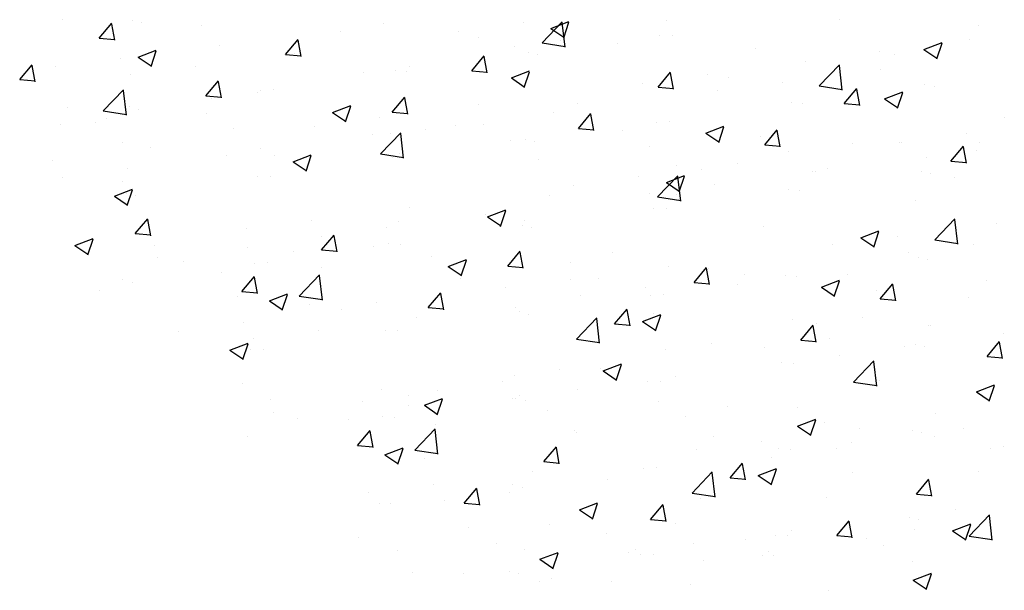
# Model space of a CAD drawing. Extents: x 50053 to 85991, y -46299 to -2713.
# Drawn here: x 59760 to 59797, y -3720 to -3698 of the extents above; entities that cross this region are included whole.
import ezdxf

# ---------------------------------------------------------------- set-up
doc = ezdxf.new("R2010")
doc.units = 0
doc.header["$LTSCALE"] = 20
doc.header["$MEASUREMENT"] = 0
doc.layers.get('0').update_dxf_attribs({"linetype": 'CONTINUOUS'})
doc.layers.add('r0n020', color=7, linetype='CONTINUOUS')

# ---------------------------------------------------------------- blocks, each defined once
blk = doc.blocks.new('*X36')
at = {"color": 0}
for p, q in [((59761.188, -3697.913), (59761.188, -3697.913)), ((59763.866, -3697.943), (59763.866, -3697.943)), ((59784.428, -3697.947), (59784.428, -3697.947)), ((59791.109, -3697.923), (59791.109, -3697.923)), ((59762.59, -3698.627), (59763.072, -3698.052)), ((59763.188, -3698.706), (59763.072, -3698.079)), ((59766.527, -3698.139), (59766.527, -3698.139)), ((59773.525, -3698.067), (59773.525, -3698.067)), ((59796.448, -3698.149), (59796.448, -3698.149)), ((59762.59, -3698.627), (59763.188, -3698.679)), ((59769.763, -3699.254), (59770.245, -3698.68)), ((59770.361, -3699.333), (59770.245, -3698.706)), ((59771.865, -3698.364), (59771.865, -3698.364)), ((59777.203, -3698.59), (59777.203, -3698.59)), ((59784.175, -3698.538), (59784.175, -3698.538)), ((59796.106, -3698.692), (59796.106, -3698.692)), ((59767.209, -3698.898), (59767.209, -3698.898)), ((59778.596, -3698.948), (59778.596, -3698.948)), ((59782.541, -3698.815), (59782.541, -3698.815)), ((59787.88, -3699.041), (59787.88, -3699.041)), ((59763.422, -3699.397), (59763.422, -3699.397)), ((59764.089, -3699.356), (59764.789, -3699.087)), ((59764.089, -3699.356), (59764.587, -3699.691)), ((59764.586, -3699.718), (59764.789, -3699.113)), ((59769.763, -3699.254), (59770.361, -3699.307)), ((59776.936, -3699.882), (59777.418, -3699.307)), ((59777.533, -3699.961), (59777.418, -3699.334)), ((59779.124, -3699.178), (59779.124, -3699.178)), ((59792.656, -3699.141), (59792.656, -3699.141)), ((59793.218, -3699.267), (59793.218, -3699.267)), ((59760.918, -3699.726), (59760.918, -3699.726)), ((59789.791, -3699.523), (59789.791, -3699.523)), ((59772.764, -3699.949), (59772.764, -3699.949)), ((59773.989, -3699.882), (59773.989, -3699.882)), ((59776.936, -3699.882), (59777.533, -3699.934)), ((59778.46, -3700.157), (59779.161, -3699.888)), ((59778.46, -3700.157), (59778.958, -3700.492)), ((59778.958, -3700.519), (59779.16, -3699.914)), ((59784.108, -3700.509), (59784.59, -3699.935)), ((59784.706, -3700.588), (59784.59, -3699.961)), ((59786.003, -3700.022), (59786.003, -3700.022)), ((59786.824, -3700.142), (59786.824, -3700.142)), ((59783.5, -3700.351), (59783.5, -3700.351)), ((59784.108, -3700.509), (59784.706, -3700.562)), ((59791.281, -3701.137), (59791.763, -3700.562)), ((59791.878, -3701.216), (59791.763, -3700.589)), ((59794.382, -3700.413), (59794.382, -3700.413)), ((59762.748, -3701.427), (59763.527, -3700.615)), ((59763.637, -3701.587), (59763.526, -3700.637)), ((59766.932, -3700.95), (59766.932, -3700.95)), ((59768.796, -3700.632), (59768.796, -3700.632)), ((59792.832, -3700.958), (59793.532, -3700.689)), ((59792.832, -3700.958), (59793.329, -3701.293)), ((59793.329, -3701.32), (59793.532, -3700.715)), ((59763.745, -3701.272), (59763.745, -3701.272)), ((59777.185, -3701.183), (59777.185, -3701.183)), ((59780.992, -3701.143), (59780.992, -3701.143)), ((59789.247, -3701.117), (59789.247, -3701.117)), ((59791.281, -3701.137), (59791.879, -3701.189)), ((59762.748, -3701.427), (59763.637, -3701.565)), ((59773.397, -3701.681), (59773.397, -3701.681)), ((59761.1, -3701.951), (59761.1, -3701.951)), ((59762.429, -3701.879), (59762.429, -3701.879)), ((59767.767, -3702.104), (59767.767, -3702.104)), ((59770.894, -3702.011), (59770.894, -3702.011)), ((59784.053, -3701.867), (59784.053, -3701.867)), ((59773.105, -3702.33), (59773.105, -3702.33)), ((59773.42, -3703.082), (59774.199, -3702.27)), ((59774.309, -3703.242), (59774.199, -3702.292)), ((59775.16, -3702.145), (59775.16, -3702.145)), ((59795.979, -3702.306), (59795.979, -3702.306)), ((59764.578, -3702.842), (59764.578, -3702.842)), ((59778.443, -3702.555), (59778.443, -3702.555)), ((59779.002, -3702.507), (59779.002, -3702.507)), ((59783.782, -3702.781), (59783.782, -3702.781)), ((59793.476, -3702.636), (59793.476, -3702.636)), ((59796.475, -3702.641), (59796.475, -3702.641)), ((59769.328, -3703.146), (59769.328, -3703.146)), ((59770.058, -3703.382), (59770.758, -3703.113)), ((59770.555, -3703.744), (59770.758, -3703.14)), ((59773.42, -3703.082), (59774.31, -3703.22)), ((59773.868, -3703.211), (59773.868, -3703.211)), ((59789.12, -3703.006), (59789.12, -3703.006)), ((59794.458, -3703.232), (59794.458, -3703.232)), ((59760.791, -3703.341), (59760.791, -3703.341)), ((59770.058, -3703.382), (59770.556, -3703.718)), ((59787.16, -3703.467), (59787.16, -3703.467)), ((59768.674, -3703.961), (59768.674, -3703.961)), ((59783.373, -3703.966), (59783.373, -3703.966)), ((59784.093, -3704.737), (59784.872, -3703.926)), ((59784.43, -3704.183), (59785.13, -3703.914)), ((59784.982, -3704.897), (59784.871, -3703.947)), ((59784.927, -3704.545), (59785.13, -3703.941)), ((59790.643, -3703.642), (59790.643, -3703.642)), ((59794.26, -3703.742), (59794.26, -3703.742)), ((59763.497, -3704.147), (59763.497, -3704.147)), ((59780.869, -3704.295), (59780.869, -3704.295)), ((59784.43, -3704.183), (59784.927, -3704.518)), ((59763.623, -3704.601), (59763.623, -3704.601)), ((59784.093, -3704.737), (59784.982, -3704.875)), ((59784.811, -3704.643), (59784.811, -3704.643)), ((59789.126, -3704.446), (59789.126, -3704.446)), ((59774.554, -3705.127), (59774.554, -3705.127)), ((59783.932, -3705.196), (59783.932, -3705.196)), ((59763.978, -3706.149), (59764.46, -3705.574)), ((59764.575, -3706.228), (59764.46, -3705.601)), ((59770.767, -3705.625), (59770.767, -3705.625)), ((59778.881, -3705.836), (59778.881, -3705.836)), ((59778.979, -3705.644), (59778.979, -3705.644)), ((59794.765, -3706.392), (59795.544, -3705.581)), ((59795.654, -3706.552), (59795.544, -3705.603)), ((59797.136, -3705.752), (59797.136, -3705.752)), ((59763.978, -3706.149), (59764.576, -3706.201)), ((59768.263, -3705.955), (59768.263, -3705.955)), ((59771.15, -3706.776), (59771.633, -3706.202)), ((59771.748, -3706.855), (59771.632, -3706.228)), ((59793.348, -3706.25), (59793.348, -3706.25)), ((59761.656, -3706.607), (59762.356, -3706.339)), ((59761.656, -3706.607), (59762.153, -3706.943)), ((59762.153, -3706.969), (59762.356, -3706.365)), ((59773.147, -3706.645), (59773.147, -3706.645)), ((59773.746, -3706.54), (59773.746, -3706.54)), ((59790.845, -3706.58), (59790.845, -3706.58)), ((59794.765, -3706.392), (59795.655, -3706.53)), ((59761.948, -3706.786), (59761.948, -3706.786)), ((59771.15, -3706.776), (59771.748, -3706.829)), ((59778.323, -3707.404), (59778.805, -3706.829)), ((59778.921, -3707.483), (59778.805, -3706.856)), ((59765.82, -3707.214), (59765.82, -3707.214)), ((59768.552, -3707.29), (59768.552, -3707.29)), ((59776.027, -3707.408), (59776.727, -3707.139)), ((59776.027, -3707.408), (59776.525, -3707.744)), ((59776.525, -3707.77), (59776.727, -3707.166)), ((59778.323, -3707.404), (59778.921, -3707.456)), ((59784.529, -3707.411), (59784.529, -3707.411)), ((59794.138, -3707.071), (59794.138, -3707.071)), ((59767.316, -3707.646), (59767.316, -3707.646)), ((59771.158, -3707.44), (59771.158, -3707.44)), ((59776.496, -3707.665), (59776.496, -3707.665)), ((59785.496, -3708.031), (59785.978, -3707.457)), ((59786.093, -3708.11), (59785.978, -3707.483)), ((59789.004, -3707.775), (59789.004, -3707.775)), ((59763.501, -3707.93), (59763.501, -3707.93)), ((59780.742, -3707.91), (59780.742, -3707.91)), ((59781.834, -3707.891), (59781.834, -3707.891)), ((59785.496, -3708.031), (59786.093, -3708.084)), ((59787.172, -3708.116), (59787.172, -3708.116)), ((59790.399, -3708.209), (59791.099, -3707.94)), ((59790.896, -3708.571), (59791.099, -3707.967)), ((59792.668, -3708.659), (59793.15, -3708.084)), ((59793.266, -3708.738), (59793.15, -3708.111)), ((59762.59, -3708.332), (59762.59, -3708.332)), ((59767.928, -3708.557), (59767.928, -3708.557)), ((59778.239, -3708.24), (59778.239, -3708.24)), ((59783.81, -3708.525), (59783.81, -3708.525)), ((59790.399, -3708.209), (59790.896, -3708.545)), ((59792.511, -3708.342), (59792.511, -3708.342)), ((59773.266, -3708.783), (59773.266, -3708.783)), ((59792.668, -3708.659), (59793.266, -3708.711)), ((59796.062, -3708.608), (59796.062, -3708.608)), ((59771.923, -3709.071), (59771.923, -3709.071)), ((59778.604, -3709.009), (59778.604, -3709.009)), ((59778.759, -3709.165), (59778.759, -3709.165)), ((59783.943, -3709.234), (59783.943, -3709.234)), ((59768.136, -3709.57), (59768.136, -3709.57)), ((59789.281, -3709.46), (59789.281, -3709.46)), ((59790.23, -3709.609), (59790.23, -3709.609)), ((59794.505, -3709.696), (59794.505, -3709.696)), ((59794.619, -3709.685), (59794.619, -3709.685)), ((59765.632, -3709.899), (59765.632, -3709.899)), ((59773.625, -3709.869), (59773.625, -3709.869)), ((59767.625, -3710.634), (59768.325, -3710.365)), ((59768.122, -3710.995), (59768.325, -3710.391)), ((59790.718, -3710.194), (59790.718, -3710.194)), ((59794.017, -3710.4), (59794.017, -3710.4)), ((59767.625, -3710.634), (59768.123, -3710.969)), ((59768.431, -3710.619), (59768.431, -3710.619)), ((59784.398, -3710.61), (59784.398, -3710.61)), ((59788.214, -3710.524), (59788.214, -3710.524)), ((59781.996, -3711.434), (59782.697, -3711.166)), ((59782.494, -3711.796), (59782.696, -3711.192)), ((59788.882, -3711.104), (59788.882, -3711.104)), ((59781.899, -3711.355), (59781.899, -3711.355)), ((59781.996, -3711.434), (59782.494, -3711.77)), ((59778.111, -3711.854), (59778.111, -3711.854)), ((59778.566, -3711.611), (59778.566, -3711.611)), ((59783.688, -3711.854), (59783.688, -3711.854)), ((59792.626, -3711.804), (59792.626, -3711.804)), ((59796.368, -3712.235), (59797.068, -3711.967)), ((59775.608, -3712.184), (59775.608, -3712.184)), ((59796.368, -3712.235), (59796.865, -3712.571)), ((59796.865, -3712.597), (59797.068, -3711.993)), ((59769.168, -3712.523), (59769.168, -3712.523)), ((59772.735, -3712.612), (59772.735, -3712.612)), ((59778.637, -3712.494), (59778.637, -3712.494)), ((59769.293, -3713.015), (59769.293, -3713.015)), ((59774.506, -3712.748), (59774.506, -3712.748)), ((59779.845, -3712.974), (59779.845, -3712.974)), ((59786.794, -3712.805), (59786.794, -3712.805)), ((59773.503, -3713.198), (59773.503, -3713.198)), ((59785.183, -3713.199), (59785.183, -3713.199)), ((59790.521, -3713.425), (59790.521, -3713.425)), ((59772.538, -3714.298), (59773.02, -3713.724)), ((59773.136, -3714.377), (59773.02, -3713.75)), ((59774.746, -3714.478), (59775.525, -3713.667)), ((59775.635, -3714.638), (59775.525, -3713.688)), ((59780.963, -3713.806), (59780.963, -3713.806)), ((59791.874, -3713.64), (59791.874, -3713.64)), ((59793.895, -3713.729), (59793.895, -3713.729)), ((59795.859, -3713.651), (59795.859, -3713.651)), ((59768.309, -3713.948), (59768.309, -3713.948)), ((59788.087, -3714.139), (59788.087, -3714.139)), ((59772.538, -3714.298), (59773.136, -3714.351)), ((59773.594, -3714.66), (59774.294, -3714.391)), ((59774.091, -3715.022), (59774.294, -3714.417)), ((59774.746, -3714.478), (59775.635, -3714.616)), ((59779.711, -3714.926), (59780.193, -3714.351)), ((59780.308, -3715.005), (59780.193, -3714.378)), ((59785.584, -3714.468), (59785.584, -3714.468)), ((59788.761, -3714.433), (59788.761, -3714.433)), ((59773.594, -3714.66), (59774.092, -3714.995)), ((59775.131, -3714.807), (59775.131, -3714.807)), ((59779.711, -3714.926), (59780.308, -3714.978)), ((59786.883, -3715.553), (59787.365, -3714.979)), ((59787.481, -3715.632), (59787.365, -3715.005)), ((59779.268, -3715.3), (59779.268, -3715.3)), ((59783.567, -3715.183), (59783.567, -3715.183)), ((59785.419, -3716.134), (59786.197, -3715.322)), ((59786.307, -3716.293), (59786.197, -3715.344)), ((59787.965, -3715.461), (59788.666, -3715.192)), ((59788.463, -3715.823), (59788.665, -3715.218)), ((59796.445, -3715.304), (59796.445, -3715.304)), ((59786.883, -3715.553), (59787.481, -3715.606)), ((59787.965, -3715.461), (59788.463, -3715.796)), ((59794.056, -3716.181), (59794.538, -3715.606)), ((59794.653, -3716.26), (59794.538, -3715.633)), ((59772.977, -3716.128), (59772.977, -3716.128)), ((59775.481, -3715.798), (59775.481, -3715.798)), ((59778.516, -3715.823), (59778.516, -3715.823)), ((59785.419, -3716.134), (59786.308, -3716.272)), ((59773.381, -3716.527), (59773.381, -3716.527)), ((59790.614, -3716.305), (59790.614, -3716.305)), ((59794.056, -3716.181), (59794.654, -3716.233)), ((59795.559, -3716.753), (59795.559, -3716.753)), ((59793.774, -3717.058), (59793.774, -3717.058)), ((59796.091, -3717.789), (59796.87, -3716.977)), ((59796.98, -3717.949), (59796.869, -3716.999)), ((59784.782, -3717.306), (59784.782, -3717.306)), ((59789.244, -3717.584), (59789.244, -3717.584)), ((59772.559, -3717.858), (59772.559, -3717.858)), ((59788.639, -3717.762), (59788.639, -3717.762)), ((59796.091, -3717.789), (59796.98, -3717.927)), ((59777.897, -3718.084), (59777.897, -3718.084)), ((59778.95, -3718.307), (59778.95, -3718.307)), ((59779.563, -3718.686), (59780.263, -3718.417)), ((59782.953, -3718.412), (59782.953, -3718.412)), ((59783.236, -3718.309), (59783.236, -3718.309)), ((59785.456, -3718.083), (59785.456, -3718.083)), ((59779.563, -3718.686), (59780.061, -3719.021)), ((59780.06, -3719.048), (59780.263, -3718.444)), ((59783.445, -3718.512), (59783.445, -3718.512)), ((59788.574, -3718.535), (59788.574, -3718.535)), ((59793.912, -3718.761), (59793.912, -3718.761)), ((59778.394, -3719.152), (59778.394, -3719.152)), ((59774.668, -3719.202), (59774.668, -3719.202)), ((59776.637, -3719.244), (59776.637, -3719.244)), ((59780.006, -3719.427), (59780.006, -3719.427)), ((59793.935, -3719.487), (59794.635, -3719.218)), ((59793.935, -3719.487), (59794.432, -3719.822)), ((59794.432, -3719.849), (59794.635, -3719.244)), ((59785.344, -3719.653), (59785.344, -3719.653)), ((59790.682, -3719.878), (59790.682, -3719.878))]:
    blk.add_line(p, q, dxfattribs=at)
blk = doc.blocks.new('*X39')
at = {"color": 0}
for p, q in [((59764.224, -3698.033), (59764.224, -3698.033)), ((59778.922, -3698.037), (59778.922, -3698.037)), ((59779.642, -3698.809), (59780.421, -3697.997)), ((59779.979, -3698.254), (59780.679, -3697.986)), ((59779.979, -3698.254), (59780.477, -3698.59)), ((59780.531, -3698.968), (59780.421, -3698.019)), ((59780.476, -3698.616), (59780.679, -3698.012)), ((59776.419, -3698.367), (59776.419, -3698.367)), ((59784.675, -3698.518), (59784.675, -3698.518)), ((59779.642, -3698.809), (59780.532, -3698.947)), ((59780.361, -3698.714), (59780.361, -3698.714)), ((59794.35, -3699.055), (59795.051, -3698.786)), ((59794.35, -3699.055), (59794.848, -3699.391)), ((59794.848, -3699.417), (59795.05, -3698.813)), ((59770.103, -3699.198), (59770.103, -3699.198)), ((59779.481, -3699.267), (59779.481, -3699.267)), ((59759.527, -3700.22), (59760.01, -3699.646)), ((59760.125, -3700.299), (59760.009, -3699.672)), ((59766.316, -3699.697), (59766.316, -3699.697)), ((59774.529, -3699.715), (59774.529, -3699.715)), ((59790.315, -3700.464), (59791.094, -3699.652)), ((59791.204, -3700.624), (59791.093, -3699.674)), ((59792.685, -3699.823), (59792.685, -3699.823)), ((59759.527, -3700.22), (59760.125, -3700.272)), ((59763.813, -3700.026), (59763.813, -3700.026)), ((59774.43, -3699.908), (59774.43, -3699.908)), ((59766.7, -3700.848), (59767.182, -3700.273)), ((59767.298, -3700.926), (59767.182, -3700.3)), ((59788.898, -3700.322), (59788.898, -3700.322)), ((59790.315, -3700.464), (59791.204, -3700.602)), ((59794.739, -3700.502), (59794.739, -3700.502)), ((59766.7, -3700.848), (59767.298, -3700.9)), ((59768.697, -3700.716), (59768.697, -3700.716)), ((59769.296, -3700.612), (59769.296, -3700.612)), ((59773.873, -3701.475), (59774.355, -3700.901)), ((59774.47, -3701.554), (59774.355, -3700.927)), ((59786.394, -3700.651), (59786.394, -3700.651)), ((59761.369, -3701.286), (59761.369, -3701.286)), ((59764.102, -3701.361), (59764.102, -3701.361)), ((59771.577, -3701.48), (59772.277, -3701.211)), ((59772.074, -3701.842), (59772.277, -3701.237)), ((59789.688, -3701.142), (59789.688, -3701.142)), ((59762.865, -3701.718), (59762.865, -3701.718)), ((59766.707, -3701.511), (59766.707, -3701.511)), ((59771.577, -3701.48), (59772.074, -3701.815)), ((59772.046, -3701.737), (59772.046, -3701.737)), ((59773.873, -3701.475), (59774.47, -3701.528)), ((59780.079, -3701.483), (59780.079, -3701.483)), ((59781.045, -3702.103), (59781.527, -3701.528)), ((59781.643, -3702.182), (59781.527, -3701.555)), ((59797.443, -3701.678), (59797.443, -3701.678)), ((59776.292, -3701.981), (59776.292, -3701.981)), ((59777.384, -3701.962), (59777.384, -3701.962)), ((59781.045, -3702.103), (59781.643, -3702.155)), ((59784.554, -3701.847), (59784.554, -3701.847)), ((59785.948, -3702.281), (59786.648, -3702.012)), ((59786.445, -3702.642), (59786.648, -3702.038)), ((59773.788, -3702.311), (59773.788, -3702.311)), ((59782.722, -3702.188), (59782.722, -3702.188)), ((59785.948, -3702.281), (59786.446, -3702.616)), ((59788.06, -3702.413), (59788.06, -3702.413)), ((59788.218, -3702.73), (59788.7, -3702.156)), ((59788.815, -3702.809), (59788.7, -3702.182)), ((59763.478, -3702.629), (59763.478, -3702.629)), ((59768.816, -3702.854), (59768.816, -3702.854)), ((59779.36, -3702.596), (59779.36, -3702.596)), ((59788.218, -3702.73), (59788.816, -3702.783)), ((59791.612, -3702.679), (59791.612, -3702.679)), ((59793.398, -3702.639), (59793.398, -3702.639)), ((59795.39, -3703.358), (59795.873, -3702.783)), ((59795.988, -3703.437), (59795.872, -3702.81)), ((59767.473, -3703.142), (59767.473, -3703.142)), ((59774.154, -3703.08), (59774.154, -3703.08)), ((59774.309, -3703.237), (59774.309, -3703.237)), ((59796.37, -3702.936), (59796.37, -3702.936)), ((59779.492, -3703.305), (59779.492, -3703.305)), ((59784.83, -3703.531), (59784.83, -3703.531)), ((59795.39, -3703.358), (59795.988, -3703.41)), ((59761.182, -3703.971), (59761.182, -3703.971)), ((59763.685, -3703.641), (59763.685, -3703.641)), ((59769.174, -3703.941), (59769.174, -3703.941)), ((59785.78, -3703.68), (59785.78, -3703.68)), ((59790.055, -3703.767), (59790.055, -3703.767)), ((59790.169, -3703.757), (59790.169, -3703.757)), ((59794.617, -3703.831), (59794.617, -3703.831)), ((59795.507, -3703.982), (59795.507, -3703.982)), ((59786.267, -3704.266), (59786.267, -3704.266)), ((59763.175, -3704.705), (59763.875, -3704.436)), ((59763.175, -3704.705), (59763.672, -3705.04)), ((59763.672, -3705.067), (59763.875, -3704.463)), ((59763.98, -3704.69), (59763.98, -3704.69)), ((59779.948, -3704.681), (59779.948, -3704.681)), ((59783.764, -3704.595), (59783.764, -3704.595)), ((59789.566, -3704.471), (59789.566, -3704.471)), ((59794.008, -3704.875), (59794.008, -3704.875)), ((59777.448, -3705.427), (59777.448, -3705.427)), ((59777.546, -3705.506), (59778.246, -3705.237)), ((59777.546, -3705.506), (59778.043, -3705.841)), ((59778.043, -3705.868), (59778.246, -3705.263)), ((59784.432, -3705.176), (59784.432, -3705.176)), ((59774.116, -3705.682), (59774.116, -3705.682)), ((59788.176, -3705.876), (59788.176, -3705.876)), ((59771.158, -3706.255), (59771.158, -3706.255)), ((59773.661, -3705.925), (59773.661, -3705.925)), ((59779.238, -3705.925), (59779.238, -3705.925)), ((59791.917, -3706.307), (59792.617, -3706.038)), ((59792.414, -3706.669), (59792.617, -3706.064)), ((59764.718, -3706.594), (59764.718, -3706.594)), ((59774.187, -3706.565), (59774.187, -3706.565)), ((59791.917, -3706.307), (59792.415, -3706.642)), ((59796.243, -3706.55), (59796.243, -3706.55)), ((59768.284, -3706.683), (59768.284, -3706.683)), ((59770.056, -3706.82), (59770.056, -3706.82)), ((59775.394, -3707.045), (59775.394, -3707.045)), ((59782.344, -3706.877), (59782.344, -3706.877)), ((59793.739, -3706.88), (59793.739, -3706.88)), ((59764.842, -3707.086), (59764.842, -3707.086)), ((59769.053, -3707.27), (59769.053, -3707.27)), ((59780.733, -3707.271), (59780.733, -3707.271)), ((59794.496, -3707.16), (59794.496, -3707.16)), ((59768.088, -3708.37), (59768.57, -3707.795)), ((59770.296, -3708.55), (59771.075, -3707.738)), ((59771.185, -3708.71), (59771.074, -3707.76)), ((59786.071, -3707.496), (59786.071, -3707.496)), ((59787.424, -3707.711), (59787.424, -3707.711)), ((59789.445, -3707.8), (59789.445, -3707.8)), ((59791.409, -3707.722), (59791.409, -3707.722)), ((59763.859, -3708.019), (59763.859, -3708.019)), ((59768.685, -3708.448), (59768.57, -3707.822)), ((59776.512, -3707.878), (59776.512, -3707.878)), ((59796.747, -3707.947), (59796.747, -3707.947)), ((59768.088, -3708.37), (59768.685, -3708.422)), ((59769.144, -3708.731), (59769.844, -3708.462)), ((59769.641, -3709.093), (59769.844, -3708.489)), ((59770.296, -3708.55), (59771.185, -3708.688)), ((59775.26, -3708.997), (59775.742, -3708.423)), ((59775.858, -3709.076), (59775.742, -3708.449)), ((59781.133, -3708.539), (59781.133, -3708.539)), ((59783.636, -3708.21), (59783.636, -3708.21)), ((59784.31, -3708.504), (59784.31, -3708.504)), ((59769.144, -3708.731), (59769.641, -3709.067)), ((59770.68, -3708.879), (59770.68, -3708.879)), ((59775.26, -3708.997), (59775.858, -3709.049)), ((59779.116, -3709.254), (59779.116, -3709.254)), ((59782.433, -3709.625), (59782.915, -3709.05)), ((59783.03, -3709.703), (59782.915, -3709.077)), ((59783.515, -3709.532), (59784.215, -3709.263)), ((59784.012, -3709.894), (59784.215, -3709.29)), ((59774.818, -3709.371), (59774.818, -3709.371)), ((59780.968, -3710.205), (59781.747, -3709.393)), ((59781.857, -3710.365), (59781.747, -3709.415)), ((59782.433, -3709.625), (59783.03, -3709.677)), ((59783.515, -3709.532), (59784.012, -3709.868)), ((59789.605, -3710.252), (59790.087, -3709.678)), ((59791.995, -3709.375), (59791.995, -3709.375)), ((59771.03, -3709.87), (59771.03, -3709.87)), ((59774.065, -3709.894), (59774.065, -3709.894)), ((59790.203, -3710.331), (59790.087, -3709.704)), ((59797.399, -3709.996), (59797.399, -3709.996)), ((59768.527, -3710.199), (59768.527, -3710.199)), ((59780.968, -3710.205), (59781.857, -3710.343)), ((59786.163, -3710.376), (59786.163, -3710.376)), ((59789.605, -3710.252), (59790.203, -3710.304)), ((59796.778, -3710.88), (59797.26, -3710.305)), ((59797.376, -3710.959), (59797.26, -3710.332)), ((59768.931, -3710.599), (59768.931, -3710.599)), ((59791.109, -3710.824), (59791.109, -3710.824)), ((59793.612, -3710.494), (59793.612, -3710.494)), ((59794.374, -3710.489), (59794.374, -3710.489)), ((59789.323, -3711.129), (59789.323, -3711.129)), ((59791.641, -3711.86), (59792.419, -3711.048)), ((59792.529, -3712.02), (59792.419, -3711.07)), ((59796.778, -3710.88), (59797.376, -3710.932)), ((59780.331, -3711.377), (59780.331, -3711.377)), ((59768.109, -3711.93), (59768.109, -3711.93)), ((59784.189, -3711.833), (59784.189, -3711.833)), ((59784.793, -3711.655), (59784.793, -3711.655)), ((59791.641, -3711.86), (59792.53, -3711.998)), ((59773.447, -3712.155), (59773.447, -3712.155)), ((59781.006, -3712.154), (59781.006, -3712.154)), ((59774.499, -3712.378), (59774.499, -3712.378)), ((59775.113, -3712.757), (59775.813, -3712.489)), ((59775.61, -3713.119), (59775.813, -3712.515)), ((59778.502, -3712.484), (59778.502, -3712.484)), ((59778.785, -3712.381), (59778.785, -3712.381)), ((59778.995, -3712.583), (59778.995, -3712.583)), ((59784.123, -3712.606), (59784.123, -3712.606)), ((59775.113, -3712.757), (59775.61, -3713.093)), ((59789.462, -3712.832), (59789.462, -3712.832)), ((59794.8, -3713.057), (59794.8, -3713.057)), ((59770.217, -3713.273), (59770.217, -3713.273)), ((59772.187, -3713.315), (59772.187, -3713.315)), ((59773.944, -3713.223), (59773.944, -3713.223)), ((59789.484, -3713.558), (59790.184, -3713.289)), ((59789.981, -3713.92), (59790.184, -3713.316)), ((59775.555, -3713.498), (59775.555, -3713.498)), ((59780.894, -3713.724), (59780.894, -3713.724)), ((59789.484, -3713.558), (59789.982, -3713.894)), ((59794.253, -3713.818), (59794.253, -3713.818)), ((59786.232, -3713.95), (59786.232, -3713.95)), ((59791.57, -3714.175), (59791.57, -3714.175)), ((59794.769, -3713.94), (59794.769, -3713.94)), ((59789.202, -3714.458), (59789.202, -3714.458)), ((59790.981, -3714.438), (59790.981, -3714.438)), ((59796.908, -3714.401), (59796.908, -3714.401)), ((59797.414, -3714.341), (59797.414, -3714.341)), ((59788.478, -3714.768), (59788.478, -3714.768)), ((59784.067, -3715.162), (59784.067, -3715.162)), ((59791.582, -3715.342), (59791.582, -3715.342)), ((59782.162, -3715.6), (59782.162, -3715.6)), ((59776.648, -3716.519), (59777.13, -3715.945)), ((59777.245, -3716.598), (59777.13, -3715.971)), ((59778.375, -3716.098), (59778.375, -3716.098)), ((59778.873, -3715.912), (59778.873, -3715.912)), ((59775.872, -3716.428), (59775.872, -3716.428)), ((59776.648, -3716.519), (59777.245, -3716.571)), ((59781.082, -3716.784), (59781.782, -3716.515)), ((59785.75, -3716.343), (59785.75, -3716.343)), ((59773.822, -3716.552), (59773.822, -3716.552)), ((59781.082, -3716.784), (59781.579, -3717.119)), ((59781.579, -3717.145), (59781.782, -3716.541)), ((59783.82, -3717.147), (59784.302, -3716.572)), ((59784.418, -3717.225), (59784.302, -3716.599)), ((59783.82, -3717.147), (59784.418, -3717.199)), ((59790.993, -3717.774), (59791.475, -3717.2)), ((59791.59, -3717.853), (59791.475, -3717.226)), ((59794.131, -3717.147), (59794.131, -3717.147)), ((59776.796, -3717.464), (59776.796, -3717.464)), ((59779.918, -3717.344), (59779.918, -3717.344)), ((59793.978, -3717.537), (59793.978, -3717.537)), ((59795.453, -3717.584), (59796.153, -3717.316)), ((59795.453, -3717.584), (59795.951, -3717.92)), ((59795.95, -3717.946), (59796.153, -3717.342)), ((59782.134, -3717.689), (59782.134, -3717.689)), ((59787.472, -3717.915), (59787.472, -3717.915)), ((59789.08, -3717.787), (59789.08, -3717.787)), ((59790.993, -3717.774), (59791.591, -3717.826)), ((59792.138, -3717.884), (59792.138, -3717.884)), ((59774.087, -3718.345), (59774.087, -3718.345)), ((59788.351, -3718.383), (59788.351, -3718.383)), ((59792.81, -3718.141), (59792.81, -3718.141)), ((59783.946, -3718.491), (59783.946, -3718.491)), ((59785.847, -3718.712), (59785.847, -3718.712)), ((59788.146, -3718.539), (59788.146, -3718.539)), ((59778.752, -3719.241), (59778.752, -3719.241)), ((59779.532, -3719.544), (59779.532, -3719.544)), ((59782.315, -3719.54), (59782.315, -3719.54))]:
    blk.add_line(p, q, dxfattribs=at)

msp = doc.modelspace()

# ---------------------------------------------------------------- block references
at = {"layer": 'r0n020', "linetype": 'Continuous'}
for name in ['*X39', '*X36']:
    msp.add_blockref(name, (0, 0), dxfattribs=at)

doc.saveas('drawing.dxf')
